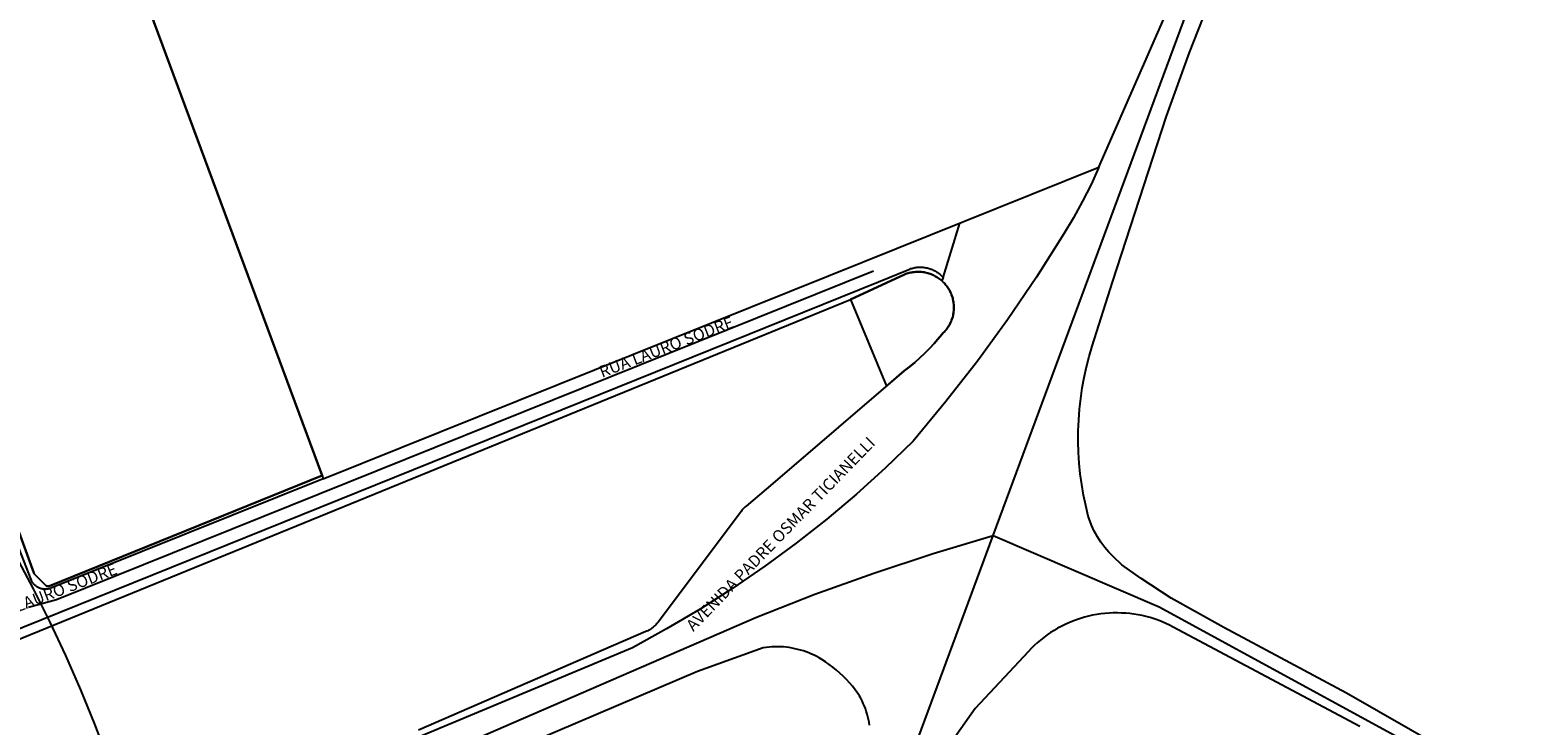
# Model space of a CAD drawing. Units: millimetres. Extents: x 3116 to 3358, y 1501 to 1661.
# Drawn here: x 3192 to 3198, y 1576 to 1580 of the extents above; entities that cross this region are included whole.
import ezdxf

# ---------------------------------------------------------------- set-up
doc = ezdxf.new("R2010")
doc.units = ezdxf.units.MM
for name, color, linetype in [('MEIO_FIO_CTGEO', 1, 'Continuous'), ('nome_trecho', 251, 'Continuous'), ('OBRA_DE_ARTE_CTGEO', 11, 'Continuous'), ('QUADRA_ABERTA_CTGEO', 254, 'Continuous'), ('QUADRA_CTGEO', 7, 'Continuous'), ('TRECHO_CTGEO', 30, 'Continuous')]:
    doc.layers.add(name, color=color, linetype=linetype)
doc.styles.get("Standard").update_dxf_attribs({"font": 'arial.ttf'})

msp = doc.modelspace()

# ---------------------------------------------------------------- linework, layer by layer
at = {"color": 140}
msp.add_circle((3185.4188, 1573.9171), 6.9255, dxfattribs=at)
at = {"layer": 'MEIO_FIO_CTGEO'}
for points in [[(3192.8945, 1577.5826), (3192.8998, 1577.5685), (3191.6663, 1577.0729), (3191.6641, 1577.0721), (3191.6619, 1577.0713), (3191.6596, 1577.0706), (3191.6573, 1577.07), (3191.6551, 1577.0695), (3191.6528, 1577.069), (3191.6504, 1577.0687), (3191.6481, 1577.0684), (3191.6458, 1577.0682), (3191.6434, 1577.068), (3191.6411, 1577.068), (3191.6387, 1577.068), (3191.6364, 1577.0681), (3191.6341, 1577.0683), (3191.6317, 1577.0686), (3191.6294, 1577.0689), (3191.6271, 1577.0694), (3191.6248, 1577.0699), (3191.6225, 1577.0705), (3191.6203, 1577.0711), (3191.6181, 1577.0719), (3191.6159, 1577.0727), (3191.6137, 1577.0736), (3191.6116, 1577.0746), (3191.6095, 1577.0756), (3191.6074, 1577.0767), (3191.6054, 1577.0779), (3191.6034, 1577.0792), (3191.6014, 1577.0805), (3191.5995, 1577.0819), (3191.5977, 1577.0833), (3191.5959, 1577.0848), (3191.5942, 1577.0864), (3191.5925, 1577.088), (3191.5909, 1577.0897), (3191.5893, 1577.0915), (3191.5878, 1577.0933), (3191.5863, 1577.0951), (3191.585, 1577.097), (3191.5836, 1577.099), (3191.5824, 1577.101), (3191.5812, 1577.103), (3191.5801, 1577.1051), (3191.5791, 1577.1072), (3191.5781, 1577.1093), (3191.5772, 1577.1115), (3190.2047, 1580.6367)], [(3196.4125, 1578.9797), (3196.3769, 1578.9021), (3196.3385, 1578.8257), (3196.2975, 1578.7508), (3196.2538, 1578.6774), (3196.1295, 1578.4812), (3195.999, 1578.2891), (3195.8624, 1578.1013), (3195.7199, 1577.9179), (3195.5716, 1577.7391), (3195.4449, 1577.617), (3195.3141, 1577.4992), (3195.1796, 1577.3857), (3195.0414, 1577.2768), (3194.8997, 1577.1724), (3194.7546, 1577.0727), (3194.6063, 1576.9779), (3194.455, 1576.888), (3194.3008, 1576.8031), (3191.2715, 1575.5379)], [(3190.7784, 1576.5899), (3195.4143, 1578.4608), (3195.5511, 1578.517), (3195.5555, 1578.5187), (3195.56, 1578.5203), (3195.5645, 1578.5217), (3195.5691, 1578.5229), (3195.5737, 1578.524), (3195.5783, 1578.525), (3195.583, 1578.5257), (3195.5877, 1578.5264), (3195.5924, 1578.5268), (3195.5971, 1578.5271), (3195.6018, 1578.5272), (3195.6065, 1578.5272), (3195.6113, 1578.527), (3195.616, 1578.5266), (3195.6207, 1578.5261), (3195.6254, 1578.5254), (3195.63, 1578.5245), (3195.6346, 1578.5235), (3195.6392, 1578.5223), (3195.6438, 1578.521), (3195.6482, 1578.5195), (3195.6527, 1578.5179), (3195.6571, 1578.5161), (3195.6614, 1578.5141), (3195.6656, 1578.512), (3195.6698, 1578.5098), (3195.6738, 1578.5074), (3195.6778, 1578.5049), (3195.6818, 1578.5022), (3195.6856, 1578.4994), (3195.6893, 1578.4965), (3195.6929, 1578.4934), (3195.6964, 1578.4902), (3195.707, 1578.4803), (3195.7009, 1578.4654)], [(3195.3739, 1576.4527), (3195.3718, 1576.4654), (3195.3692, 1576.478), (3195.3663, 1576.4904), (3195.3629, 1576.5028), (3195.3591, 1576.5151), (3195.3549, 1576.5272), (3195.3503, 1576.5391), (3195.3453, 1576.551), (3195.3399, 1576.5626), (3195.3341, 1576.574), (3195.3279, 1576.5853), (3195.3213, 1576.5963), (3195.309, 1576.6127), (3195.2961, 1576.6287), (3195.2826, 1576.6443), (3195.2686, 1576.6594), (3195.2541, 1576.6739), (3195.2391, 1576.688), (3195.2236, 1576.7015), (3195.2077, 1576.7145), (3195.1913, 1576.727), (3195.1745, 1576.7388), (3195.1573, 1576.7501), (3195.146, 1576.7568), (3195.1345, 1576.7631), (3195.1228, 1576.769), (3195.1109, 1576.7744), (3195.0988, 1576.7795), (3195.0865, 1576.7842), (3195.0741, 1576.7885), (3195.0616, 1576.7923), (3195.0489, 1576.7958), (3195.0361, 1576.7988), (3195.0233, 1576.8013), (3195.0103, 1576.8035), (3194.9973, 1576.8052), (3194.9843, 1576.8064), (3194.9712, 1576.8072), (3194.9581, 1576.8076), (3194.9449, 1576.8075), (3194.9318, 1576.807), (3194.9187, 1576.8061), (3194.9057, 1576.8047), (3194.8927, 1576.8029), (3194.5945, 1576.695), (3193.592, 1576.2679)]]:
    msp.add_lwpolyline(points, dxfattribs=at)
at = {"layer": 'OBRA_DE_ARTE_CTGEO'}
for points in [[(3191.5224, 1577.3247), (3191.5886, 1577.143), (3191.5887, 1577.1426), (3191.5889, 1577.1422), (3191.5891, 1577.1417), (3191.5893, 1577.1413), (3191.5895, 1577.141), (3191.5897, 1577.1406), (3191.59, 1577.1402), (3191.5902, 1577.1398), (3191.5905, 1577.1394), (3191.5908, 1577.1391), (3191.591, 1577.1387), (3191.5913, 1577.1384), (3191.5916, 1577.1381), (3191.6433, 1577.0855), (3191.6437, 1577.0851), (3191.644, 1577.0848), (3191.6444, 1577.0845), (3191.6447, 1577.0842), (3191.6451, 1577.0839), (3191.6455, 1577.0837), (3191.6459, 1577.0834), (3191.6463, 1577.0832), (3191.6467, 1577.0829), (3191.6472, 1577.0827), (3191.6476, 1577.0825), (3191.648, 1577.0824), (3191.6485, 1577.0822), (3191.6489, 1577.082), (3191.6494, 1577.0819), (3191.6498, 1577.0818), (3191.6503, 1577.0817), (3191.6508, 1577.0816), (3191.6512, 1577.0815), (3191.6517, 1577.0815), (3191.6522, 1577.0814), (3191.6526, 1577.0814), (3191.6531, 1577.0814), (3191.6536, 1577.0814), (3191.6541, 1577.0814), (3191.6545, 1577.0815), (3191.655, 1577.0815), (3191.6555, 1577.0816), (3191.6559, 1577.0817), (3191.6564, 1577.0818), (3191.6568, 1577.0819), (3191.6573, 1577.0821), (3191.6577, 1577.0822), (3191.6582, 1577.0824), (3192.8945, 1577.5826), (3191.7812, 1580.5884)], [(3191.5224, 1577.3247), (3191.5886, 1577.143), (3191.5887, 1577.1426), (3191.5889, 1577.1422), (3191.5891, 1577.1417), (3191.5893, 1577.1413), (3191.5895, 1577.141), (3191.5897, 1577.1406), (3191.59, 1577.1402), (3191.5902, 1577.1398), (3191.5905, 1577.1394), (3191.5908, 1577.1391), (3191.591, 1577.1387), (3191.5913, 1577.1384), (3191.5916, 1577.1381), (3191.6433, 1577.0855), (3191.6437, 1577.0851), (3191.644, 1577.0848), (3191.6444, 1577.0845), (3191.6447, 1577.0842), (3191.6451, 1577.0839), (3191.6455, 1577.0837), (3191.6459, 1577.0834), (3191.6463, 1577.0832), (3191.6467, 1577.0829), (3191.6472, 1577.0827), (3191.6476, 1577.0825), (3191.648, 1577.0824), (3191.6485, 1577.0822), (3191.6489, 1577.082), (3191.6494, 1577.0819), (3191.6498, 1577.0818), (3191.6503, 1577.0817), (3191.6508, 1577.0816), (3191.6512, 1577.0815), (3191.6517, 1577.0815), (3191.6522, 1577.0814), (3191.6526, 1577.0814), (3191.6531, 1577.0814), (3191.6536, 1577.0814), (3191.6541, 1577.0814), (3191.6545, 1577.0815), (3191.655, 1577.0815), (3191.6555, 1577.0816), (3191.6559, 1577.0817), (3191.6564, 1577.0818), (3191.6568, 1577.0819), (3191.6573, 1577.0821), (3191.6577, 1577.0822), (3191.6582, 1577.0824), (3192.8945, 1577.5826), (3191.7812, 1580.5884)], [(3195.5325, 1578.4941), (3195.287, 1578.3805), (3195.287, 1578.3805), (3195.4509, 1577.9886), (3195.5309, 1578.0571), (3195.5549, 1578.076), (3195.5784, 1578.0957), (3195.6012, 1578.1161), (3195.6234, 1578.1371), (3195.6449, 1578.1589), (3195.6658, 1578.1813), (3195.7091, 1578.2304), (3195.713, 1578.2345), (3195.7167, 1578.2387), (3195.7203, 1578.243), (3195.7237, 1578.2475), (3195.727, 1578.252), (3195.7301, 1578.2567), (3195.733, 1578.2615), (3195.7358, 1578.2664), (3195.7384, 1578.2713), (3195.7408, 1578.2764), (3195.7431, 1578.2815), (3195.7451, 1578.2867), (3195.747, 1578.292), (3195.7487, 1578.2974), (3195.7503, 1578.3027), (3195.7516, 1578.3082), (3195.7528, 1578.3137), (3195.7537, 1578.3192), (3195.7545, 1578.3248), (3195.755, 1578.3303), (3195.7554, 1578.3359), (3195.7556, 1578.3416), (3195.7556, 1578.3472), (3195.7554, 1578.3528), (3195.755, 1578.3584), (3195.7544, 1578.3639), (3195.7536, 1578.3695), (3195.7526, 1578.375), (3195.7515, 1578.3805), (3195.7501, 1578.3859), (3195.7486, 1578.3913), (3195.7468, 1578.3967), (3195.7449, 1578.4019), (3195.7428, 1578.4071), (3195.7406, 1578.4123), (3195.7381, 1578.4173), (3195.7355, 1578.4223), (3195.7327, 1578.4271), (3195.7297, 1578.4319), (3195.7266, 1578.4366), (3195.7233, 1578.4411), (3195.7199, 1578.4455), (3195.7163, 1578.4499), (3195.7126, 1578.454), (3195.7087, 1578.4581), (3195.7047, 1578.462), (3195.7005, 1578.4658), (3195.6963, 1578.4694), (3195.6919, 1578.4729), (3195.6873, 1578.4762), (3195.6827, 1578.4794), (3195.678, 1578.4824), (3195.6731, 1578.4852), (3195.6682, 1578.4879), (3195.6632, 1578.4904), (3195.6581, 1578.4927), (3195.6529, 1578.4948), (3195.6476, 1578.4968), (3195.6423, 1578.4986), (3195.6369, 1578.5002), (3195.6315, 1578.5016), (3195.626, 1578.5028), (3195.6205, 1578.5038), (3195.615, 1578.5047), (3195.6094, 1578.5053), (3195.6038, 1578.5058), (3195.5982, 1578.506), (3195.5926, 1578.5061), (3195.587, 1578.5059), (3195.5814, 1578.5056), (3195.5758, 1578.5051), (3195.5703, 1578.5044), (3195.5647, 1578.5035), (3195.5592, 1578.5024), (3195.5538, 1578.5011), (3195.5483, 1578.4996), (3195.543, 1578.498), (3195.5377, 1578.4961), (3195.5325, 1578.4941)], [(3195.5325, 1578.4941), (3195.287, 1578.3805), (3195.287, 1578.3805), (3195.4509, 1577.9886), (3195.5309, 1578.0571), (3195.5549, 1578.076), (3195.5784, 1578.0957), (3195.6012, 1578.1161), (3195.6234, 1578.1371), (3195.6449, 1578.1589), (3195.6658, 1578.1813), (3195.7091, 1578.2304), (3195.713, 1578.2345), (3195.7167, 1578.2387), (3195.7203, 1578.243), (3195.7237, 1578.2475), (3195.727, 1578.252), (3195.7301, 1578.2567), (3195.733, 1578.2615), (3195.7358, 1578.2664), (3195.7384, 1578.2713), (3195.7408, 1578.2764), (3195.7431, 1578.2815), (3195.7451, 1578.2867), (3195.747, 1578.292), (3195.7487, 1578.2974), (3195.7503, 1578.3027), (3195.7516, 1578.3082), (3195.7528, 1578.3137), (3195.7537, 1578.3192), (3195.7545, 1578.3248), (3195.755, 1578.3303), (3195.7554, 1578.3359), (3195.7556, 1578.3416), (3195.7556, 1578.3472), (3195.7554, 1578.3528), (3195.755, 1578.3584), (3195.7544, 1578.3639), (3195.7536, 1578.3695), (3195.7526, 1578.375), (3195.7515, 1578.3805), (3195.7501, 1578.3859), (3195.7486, 1578.3913), (3195.7468, 1578.3967), (3195.7449, 1578.4019), (3195.7428, 1578.4071), (3195.7406, 1578.4123), (3195.7381, 1578.4173), (3195.7355, 1578.4223), (3195.7327, 1578.4271), (3195.7297, 1578.4319), (3195.7266, 1578.4366), (3195.7233, 1578.4411), (3195.7199, 1578.4455), (3195.7163, 1578.4499), (3195.7126, 1578.454), (3195.7087, 1578.4581), (3195.7047, 1578.462), (3195.7005, 1578.4658), (3195.6963, 1578.4694), (3195.6919, 1578.4729), (3195.6873, 1578.4762), (3195.6827, 1578.4794), (3195.678, 1578.4824), (3195.6731, 1578.4852), (3195.6682, 1578.4879), (3195.6632, 1578.4904), (3195.6581, 1578.4927), (3195.6529, 1578.4948), (3195.6476, 1578.4968), (3195.6423, 1578.4986), (3195.6369, 1578.5002), (3195.6315, 1578.5016), (3195.626, 1578.5028), (3195.6205, 1578.5038), (3195.615, 1578.5047), (3195.6094, 1578.5053), (3195.6038, 1578.5058), (3195.5982, 1578.506), (3195.5926, 1578.5061), (3195.587, 1578.5059), (3195.5814, 1578.5056), (3195.5758, 1578.5051), (3195.5703, 1578.5044), (3195.5647, 1578.5035), (3195.5592, 1578.5024), (3195.5538, 1578.5011), (3195.5483, 1578.4996), (3195.543, 1578.498), (3195.5377, 1578.4961), (3195.5325, 1578.4941)]]:
    msp.add_lwpolyline(points, dxfattribs=at)
at = {"layer": 'QUADRA_ABERTA_CTGEO'}
msp.add_line((3195.707, 1578.4803), (3195.7821, 1578.7264), dxfattribs=at)
for points in [[(3192.8945, 1577.5826), (3192.8998, 1577.5685), (3195.1885, 1578.488), (3195.1885, 1578.488), (3196.4125, 1578.9797), (3196.7483, 1579.7497), (3197.1095, 1580.7066), (3199.9304, 1588.2252)], [(3198.248, 1576.1881), (3197.5328, 1576.5972), (3196.9785, 1576.894), (3196.7401, 1577.028), (3196.6035, 1577.1162), (3196.5159, 1577.1788), (3196.4784, 1577.2144), (3196.468, 1577.2247), (3196.458, 1577.2354), (3196.4483, 1577.2464), (3196.439, 1577.2577), (3196.43, 1577.2693), (3196.4215, 1577.2811), (3196.4133, 1577.2933), (3196.4056, 1577.3057), (3196.3982, 1577.3184), (3196.3913, 1577.3313), (3196.3848, 1577.3444), (3196.3787, 1577.3577), (3196.3641, 1577.3993), (3196.3526, 1577.4467), (3196.3427, 1577.4945), (3196.3345, 1577.5426), (3196.328, 1577.5909), (3196.3232, 1577.6394), (3196.3201, 1577.6881), (3196.3187, 1577.7369), (3196.319, 1577.7857), (3196.321, 1577.8344), (3196.3247, 1577.8831), (3196.3301, 1577.9315), (3196.3372, 1577.9798), (3196.346, 1578.0278), (3196.3565, 1578.0754), (3196.3686, 1578.1227), (3196.3824, 1578.1695), (3196.4739, 1578.459), (3196.719, 1579.2113), (3196.823, 1579.4989), (3197.0058, 1579.9641)], [(3197.5946, 1576.447), (3196.7493, 1576.8969), (3196.7325, 1576.9054), (3196.7155, 1576.9134), (3196.6981, 1576.9208), (3196.6806, 1576.9276), (3196.6628, 1576.9338), (3196.6448, 1576.9393), (3196.6266, 1576.9442), (3196.6082, 1576.9485), (3196.5897, 1576.9522), (3196.5712, 1576.9552), (3196.5525, 1576.9576), (3196.5337, 1576.9593), (3196.5149, 1576.9604), (3196.4961, 1576.9609), (3196.4772, 1576.9607), (3196.4584, 1576.9598), (3196.4396, 1576.9583), (3196.4209, 1576.9561), (3196.4023, 1576.9533), (3196.3838, 1576.9499), (3196.3654, 1576.9458), (3196.3471, 1576.9411), (3196.3291, 1576.9357), (3196.3112, 1576.9298), (3196.2935, 1576.9232), (3196.2761, 1576.916), (3196.259, 1576.9083), (3196.2421, 1576.8999), (3196.2255, 1576.891), (3196.2092, 1576.8815), (3196.1933, 1576.8714), (3196.1777, 1576.8608), (3196.1625, 1576.8497), (3196.1477, 1576.838), (3196.1333, 1576.8258), (3196.1194, 1576.8132), (3196.1058, 1576.8001), (3196.0928, 1576.7865), (3195.8525, 1576.5279), (3195.7224, 1576.343)]]:
    msp.add_lwpolyline(points, dxfattribs=at)
at = {"layer": 'QUADRA_CTGEO'}
for points in [[(3191.7812, 1580.5884), (3192.8945, 1577.5826), (3191.6582, 1577.0824), (3191.6577, 1577.0822), (3191.6573, 1577.0821), (3191.6568, 1577.0819), (3191.6564, 1577.0818), (3191.6559, 1577.0817), (3191.6555, 1577.0816), (3191.655, 1577.0815), (3191.6545, 1577.0815), (3191.6541, 1577.0814), (3191.6536, 1577.0814), (3191.6531, 1577.0814), (3191.6526, 1577.0814), (3191.6522, 1577.0814), (3191.6517, 1577.0815), (3191.6512, 1577.0815), (3191.6508, 1577.0816), (3191.6503, 1577.0817), (3191.6498, 1577.0818), (3191.6494, 1577.0819), (3191.6489, 1577.082), (3191.6485, 1577.0822), (3191.648, 1577.0824), (3191.6476, 1577.0825), (3191.6472, 1577.0827), (3191.6467, 1577.0829), (3191.6463, 1577.0832), (3191.6459, 1577.0834), (3191.6455, 1577.0837), (3191.6451, 1577.0839), (3191.6447, 1577.0842), (3191.6444, 1577.0845), (3191.644, 1577.0848), (3191.6437, 1577.0851), (3191.6433, 1577.0855), (3191.5916, 1577.1381), (3191.5913, 1577.1384), (3191.591, 1577.1387), (3191.5908, 1577.1391), (3191.5905, 1577.1394), (3191.5902, 1577.1398), (3191.59, 1577.1402), (3191.5897, 1577.1406), (3191.5895, 1577.141), (3191.5893, 1577.1413), (3191.5891, 1577.1417), (3191.5889, 1577.1422), (3191.5887, 1577.1426), (3191.5886, 1577.143), (3191.5224, 1577.3247)], [(3190.7962, 1576.546), (3195.287, 1578.3805), (3195.5325, 1578.4941), (3195.5377, 1578.4961), (3195.543, 1578.498), (3195.5483, 1578.4996), (3195.5538, 1578.5011), (3195.5592, 1578.5024), (3195.5647, 1578.5035), (3195.5703, 1578.5044), (3195.5758, 1578.5051), (3195.5814, 1578.5056), (3195.587, 1578.5059), (3195.5926, 1578.5061), (3195.5982, 1578.506), (3195.6038, 1578.5058), (3195.6094, 1578.5053), (3195.615, 1578.5047), (3195.6205, 1578.5038), (3195.626, 1578.5028), (3195.6315, 1578.5016), (3195.6369, 1578.5002), (3195.6423, 1578.4986), (3195.6476, 1578.4968), (3195.6529, 1578.4948), (3195.6581, 1578.4927), (3195.6632, 1578.4904), (3195.6682, 1578.4879), (3195.6731, 1578.4852), (3195.678, 1578.4824), (3195.6827, 1578.4794), (3195.6873, 1578.4762), (3195.6919, 1578.4729), (3195.6963, 1578.4694), (3195.7005, 1578.4658), (3195.7047, 1578.462), (3195.7087, 1578.4581), (3195.7126, 1578.454), (3195.7163, 1578.4499), (3195.7199, 1578.4455), (3195.7233, 1578.4411), (3195.7266, 1578.4366), (3195.7297, 1578.4319), (3195.7327, 1578.4271), (3195.7355, 1578.4223), (3195.7381, 1578.4173), (3195.7406, 1578.4123), (3195.7428, 1578.4071), (3195.7449, 1578.4019), (3195.7468, 1578.3967), (3195.7486, 1578.3913), (3195.7501, 1578.3859), (3195.7515, 1578.3805), (3195.7526, 1578.375), (3195.7536, 1578.3695), (3195.7544, 1578.3639), (3195.755, 1578.3584), (3195.7554, 1578.3528), (3195.7556, 1578.3472), (3195.7556, 1578.3416), (3195.7554, 1578.3359), (3195.755, 1578.3303), (3195.7545, 1578.3248), (3195.7537, 1578.3192), (3195.7528, 1578.3137), (3195.7516, 1578.3082), (3195.7503, 1578.3027), (3195.7487, 1578.2974), (3195.747, 1578.292), (3195.7451, 1578.2867), (3195.7431, 1578.2815), (3195.7408, 1578.2764), (3195.7384, 1578.2713), (3195.7358, 1578.2664), (3195.733, 1578.2615), (3195.7301, 1578.2567), (3195.727, 1578.252), (3195.7237, 1578.2475), (3195.7203, 1578.243), (3195.7167, 1578.2387), (3195.713, 1578.2345), (3195.7091, 1578.2304), (3195.6658, 1578.1813), (3195.6449, 1578.1589), (3195.6234, 1578.1371), (3195.6012, 1578.1161), (3195.5784, 1578.0957), (3195.5549, 1578.076), (3195.5309, 1578.0571), (3194.9354, 1577.547), (3194.8143, 1577.4447), (3194.8143, 1577.4447), (3194.811, 1577.4418), (3194.8077, 1577.4388), (3194.8046, 1577.4357), (3194.8016, 1577.4325), (3194.7987, 1577.4292), (3194.7959, 1577.4258), (3194.7932, 1577.4223), (3194.4161, 1576.9196), (3194.4132, 1576.9159), (3194.4101, 1576.9122), (3194.407, 1576.9087), (3194.4037, 1576.9053), (3194.4003, 1576.902), (3194.3969, 1576.8988), (3194.3933, 1576.8958), (3194.3895, 1576.8929), (3194.3857, 1576.8901), (3194.3818, 1576.8874), (3194.3779, 1576.8849), (3194.3738, 1576.8825), (3194.3696, 1576.8803), (3194.3654, 1576.8782), (3194.3611, 1576.8762), (3194.1684, 1576.7928), (3193.3313, 1576.4304)]]:
    msp.add_lwpolyline(points, dxfattribs=at)
at = {"layer": 'TRECHO_CTGEO'}
for points in [[(3195.934, 1577.3109), (3196.8258, 1579.7207), (3197.1738, 1580.6478), (3197.9381, 1582.6975), (3198.2879, 1583.6339), (3198.5819, 1584.4327), (3198.7722, 1584.9356), (3198.9363, 1585.3795), (3199.2198, 1586.1442), (3199.5204, 1586.9594), (3199.747, 1587.5645), (3199.9934, 1588.2257), (3200.2219, 1588.8423), (3200.3704, 1589.2431), (3200.5182, 1589.6442), (3201.3987, 1592.0103), (3202.0053, 1593.6367), (3202.3872, 1594.6805), (3202.934, 1596.1522), (3203.1963, 1596.8539)], [(3195.934, 1577.3109), (3196.8258, 1579.7207), (3197.1738, 1580.6478), (3197.9381, 1582.6975), (3198.2879, 1583.6339), (3198.5819, 1584.4327), (3198.7722, 1584.9356), (3198.9363, 1585.3795), (3199.2198, 1586.1442), (3199.5204, 1586.9594), (3199.747, 1587.5645), (3199.9934, 1588.2257), (3200.2219, 1588.8423), (3200.3704, 1589.2431), (3200.5182, 1589.6442), (3201.3987, 1592.0103), (3202.0053, 1593.6367), (3202.3872, 1594.6805), (3202.934, 1596.1522), (3203.1963, 1596.8539)], [(3195.934, 1577.3109), (3196.8258, 1579.7207), (3197.1738, 1580.6478), (3197.9381, 1582.6975), (3198.2879, 1583.6339), (3198.5819, 1584.4327), (3198.7722, 1584.9356), (3198.9363, 1585.3795), (3199.2198, 1586.1442), (3199.5204, 1586.9594), (3199.747, 1587.5645), (3199.9934, 1588.2257), (3200.2219, 1588.8423), (3200.3704, 1589.2431), (3200.5182, 1589.6442), (3201.3987, 1592.0103), (3202.0053, 1593.6367), (3202.3872, 1594.6805), (3202.934, 1596.1522), (3203.1963, 1596.8539)], [(3191.5647, 1576.9869), (3191.6923, 1577.021), (3195.391, 1578.5104)], [(3191.5647, 1576.9869), (3191.6923, 1577.021), (3195.391, 1578.5104)], [(3191.5647, 1576.9869), (3191.6923, 1577.021), (3195.391, 1578.5104)], [(3191.5647, 1576.9869), (3191.6923, 1577.021), (3195.391, 1578.5104)], [(3191.5647, 1576.9869), (3191.6923, 1577.021), (3195.391, 1578.5104)], [(3187.3441, 1542.0323), (3188.7794, 1550.1056), (3190.5025, 1559.5502), (3191.1827, 1563.2776), (3191.4299, 1564.5026), (3191.6623, 1565.4345), (3191.9253, 1566.3583), (3192.2187, 1567.2729), (3192.542, 1568.1773), (3193.5663, 1570.9265), (3195.3145, 1575.6386), (3195.934, 1577.3109)], [(3187.3441, 1542.0323), (3188.7794, 1550.1056), (3190.5025, 1559.5502), (3191.1827, 1563.2776), (3191.4299, 1564.5026), (3191.6623, 1565.4345), (3191.9253, 1566.3583), (3192.2187, 1567.2729), (3192.542, 1568.1773), (3193.5663, 1570.9265), (3195.3145, 1575.6386), (3195.934, 1577.3109)], [(3187.3441, 1542.0323), (3188.7794, 1550.1056), (3190.5025, 1559.5502), (3191.1827, 1563.2776), (3191.4299, 1564.5026), (3191.6623, 1565.4345), (3191.9253, 1566.3583), (3192.2187, 1567.2729), (3192.542, 1568.1773), (3193.5663, 1570.9265), (3195.3145, 1575.6386), (3195.934, 1577.3109)], [(3193.4327, 1576.3218), (3193.5457, 1576.3708), (3194.6014, 1576.8287), (3194.862, 1576.9408), (3195.1258, 1577.0451), (3195.3925, 1577.1416), (3195.662, 1577.2303), (3195.934, 1577.3109)], [(3195.934, 1577.3109), (3196.6853, 1576.9877), (3198.066, 1576.2351), (3202.0581, 1573.7562)]]:
    msp.add_lwpolyline(points, dxfattribs=at)

# ---------------------------------------------------------------- texts
at = {"layer": 'nome_trecho', "char_height": 0.05302, "attachment_point": 7}
for s, insert, rotation in [('RUA LAURO SODRE', (3194.1684, 1578.01), 21.01879), ('AVENIDA PADRE OSMAR TICIANELLI', (3194.5879, 1576.8625), 45.84133), ('RUA LAURO SODRE', (3191.3761, 1576.8921), 21.01879)]:
    msp.add_mtext(s, dxfattribs=dict(at, insert=insert, rotation=rotation))

doc.saveas('drawing.dxf')
